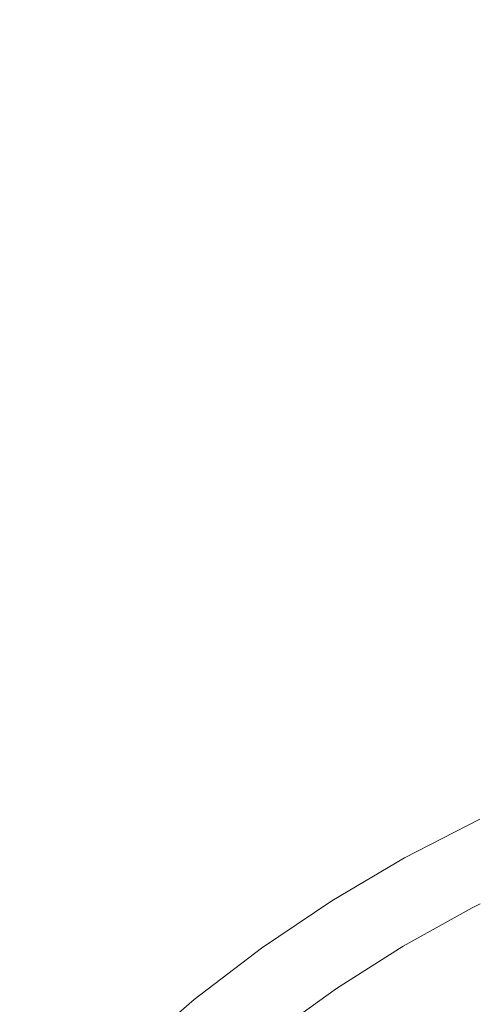
# Model space of a CAD drawing. Units: millimetres. Extents: x 19682 to 24942, y -5385 to -125.
# Drawn here: x 21462 to 21822, y -1881 to -1103 of the extents above; entities that cross this region are included whole.
import ezdxf

# ---------------------------------------------------------------- set-up
doc = ezdxf.new("R2010")
doc.units = ezdxf.units.MM
doc.layers.add('DiKom', color=7, linetype='Continuous')

msp = doc.modelspace()

# ---------------------------------------------------------------- linework, layer by layer
at = {"layer": 'DiKom', "color": 7, "linetype": 'Continuous', "lineweight": 15}
for p, q in [((21766.47, -1765.6), (21826.05, -1735.02)), ((21708.81, -1799.66), (21766.47, -1765.6)), ((21653.26, -1837.07), (21708.81, -1799.66)), ((21765.24, -1835.43), (21819.83, -1805.1)), ((21826.36, -1801.96), (21819.83, -1805.1)), ((21765.24, -1835.43), (21712.51, -1868.9)), ((21600.03, -1877.71), (21653.26, -1837.07)), ((21712.51, -1868.9), (21661.83, -1905.39)), ((21549.29, -1921.43), (21600.03, -1877.71))]:
    msp.add_line(p, q, dxfattribs=at)
at = {"layer": 'DiKom', "color": 3, "lineweight": 15}
msp.add_circle((22312.03, -2755.18), 2629.98, dxfattribs=at)

doc.saveas('drawing.dxf')
